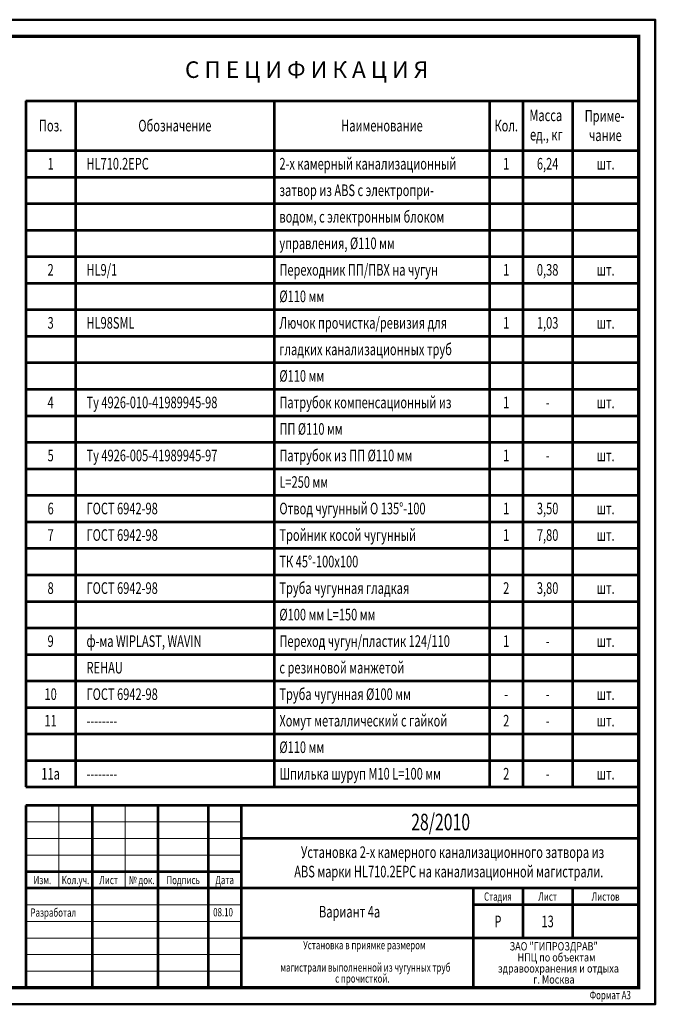
# Model space of a CAD drawing. Units: millimetres. Extents: x 116612 to 457573, y 100094 to 237346.
# Drawn here: x 272994 to 292178, y 162426 to 192126 of the extents above; entities that cross this region are included whole.
import ezdxf
from ezdxf.enums import TextEntityAlignment as Align

# ---------------------------------------------------------------- set-up
doc = ezdxf.new("R2010")
doc.units = ezdxf.units.MM
for name, color, linetype, lineweight in [('Рамка', 7, 'Continuous', 50), ('Таблицы', 7, 'Continuous', 53), ('текст', 7, 'Continuous', 35)]:
    doc.layers.add(name, color=color, linetype=linetype, lineweight=lineweight)
doc.styles.add('стиль2', font='TIMES.TTF', dxfattribs={"height": 250})
doc.styles.add('стиль3', font='TIMES.TTF', dxfattribs={"height": 350})
doc.styles.add('стиль5', font='TIMES.TTF', dxfattribs={"height": 500})

msp = doc.modelspace()

# ---------------------------------------------------------------- linework, layer by layer
at = {"layer": 'Рамка'}
msp.add_lwpolyline([(250178.2, 192126), (292178.2, 192126), (292178.2, 162426), (250178.2, 162426)], close=True, dxfattribs=at)
at = {"layer": 'Рамка', "ltscale": 3, "const_width": 100}
msp.add_lwpolyline([(252178.2, 162926), (291678.2, 162926), (291678.2, 191626), (252178.2, 191626)], close=True, dxfattribs=at)
at = {"layer": 'Таблицы', "ltscale": 100}
for p, q in [((273178.2, 189680.9), (291678.2, 189680.9)), ((273178.2, 189680.9), (273178.2, 168980.9)), ((274678.2, 189680.9), (274678.2, 168980.9)), ((280678.2, 189680.9), (280678.2, 168980.9)), ((287178.2, 189680.9), (287178.2, 168980.9)), ((288178.2, 189680.9), (288178.2, 168980.9)), ((289678.2, 189680.9), (289678.2, 168980.9)), ((291678.2, 189680.9), (291678.2, 168980.9)), ((273178.2, 188180.9), (291678.2, 188180.9)), ((273178.2, 187380.9), (291678.2, 187380.9)), ((273178.2, 186580.9), (291678.2, 186580.9)), ((273178.2, 185780.9), (291678.2, 185780.9)), ((273178.2, 184980.9), (291678.2, 184980.9)), ((273178.2, 184180.9), (291678.2, 184180.9)), ((273178.2, 183380.9), (291678.2, 183380.9)), ((273178.2, 182580.9), (291678.2, 182580.9)), ((273178.2, 181780.9), (291678.2, 181780.9)), ((273178.2, 180980.9), (291678.2, 180980.9)), ((273178.2, 180180.9), (291678.2, 180180.9)), ((273178.2, 179380.9), (291678.2, 179380.9)), ((273178.2, 178580.9), (291678.2, 178580.9)), ((273178.2, 177780.9), (291678.2, 177780.9)), ((273178.2, 176980.9), (291678.2, 176980.9)), ((273178.2, 176180.9), (291678.2, 176180.9)), ((273178.2, 175380.9), (291678.2, 175380.9)), ((273178.2, 174580.9), (291678.2, 174580.9)), ((273178.2, 173780.9), (291678.2, 173780.9)), ((273178.2, 172980.9), (291678.2, 172980.9)), ((273178.2, 172180.9), (291678.2, 172180.9)), ((273178.2, 171380.9), (291678.2, 171380.9)), ((273178.2, 170580.9), (291678.2, 170580.9)), ((273178.2, 169780.9), (291678.2, 169780.9)), ((273178.2, 168980.9), (291678.2, 168980.9))]:
    msp.add_line(p, q, dxfattribs=at)
at = {"layer": 'Таблицы'}
for p, q in [((291678.2, 168426), (273178.2, 168426)), ((273178.2, 168426), (273178.2, 162926)), ((275178.2, 168426), (275178.2, 162926)), ((277178.2, 162926), (277178.2, 168426)), ((278678.2, 168426), (278678.2, 162926)), ((279678.2, 168426), (279678.2, 162926)), ((291678.2, 167426), (279678.2, 167426)), ((279678.2, 166426), (273178.2, 166426)), ((291678.2, 165926), (273178.2, 165926)), ((286678.2, 165926), (286678.2, 162926)), ((288178.2, 165926), (288178.2, 164426)), ((289678.2, 165926), (289678.2, 164426)), ((291678.2, 165426), (286678.2, 165426)), ((291678.2, 164426), (279678.2, 164426))]:
    msp.add_line(p, q, dxfattribs=at)
at = {"layer": 'Таблицы', "lineweight": 15}
for p, q in [((274178.2, 165926), (274178.2, 168426)), ((276178.2, 165926), (276178.2, 168426)), ((279678.2, 167926), (273178.2, 167926)), ((279678.2, 167426), (273178.2, 167426)), ((279678.2, 166926), (273178.2, 166926)), ((279678.2, 165426), (273178.2, 165426)), ((279678.2, 164926), (273178.2, 164926)), ((279678.2, 164426), (273178.2, 164426)), ((279678.2, 163926), (273178.2, 163926)), ((279678.2, 163426), (273178.2, 163426))]:
    msp.add_line(p, q, dxfattribs=at)

# ---------------------------------------------------------------- texts
at = {"layer": 'текст', "lineweight": 35, "style": 'стиль5'}
msp.add_text('С П Е Ц И Ф И К А Ц И Я', height=500, dxfattribs=at).set_placement((277983.6, 190369.1))
at = {"layer": 'текст'}
for s, height, style, width, p in [('Масса', 350, 'стиль3', 0.7, (288378.2, 189066.4)), ('Приме-', 350, 'стиль3', 0.7, (290047, 189047.6)), ('ед., кг', 350, 'стиль3', 0.7, (288395.7, 188483)), ('чание', 350, 'стиль3', 0.7, (290178.2, 188464.3)), ('HL710.2EPC', 350, 'стиль3', 0.7, (275010.6, 187605.9)), ('2-х камерный канализационный', 350, 'стиль3', 0.7, (280832.4, 187605.9)), ('затвор из АВS с электропри-', 350, 'стиль3', 0.7, (280832.4, 186805.9)), ('водом, с электронным блоком', 350, 'стиль3', 0.7, (280832.4, 186005.9)), ('управления, %%C110 мм', 350, 'стиль3', 0.7, (280832.4, 185205.9)), ('HL9/1', 350, 'стиль3', 0.7, (275010.6, 184405.9)), ('Переходник ПП/ПВХ на чугун', 350, 'стиль3', 0.7, (280832.4, 184405.9)), ('%%C110 мм', 350, 'стиль3', 0.7, (280832.4, 183605.9)), ('HL98SML', 350, 'стиль3', 0.7, (275010.6, 182805.9)), ('Лючок прочистка/ревизия для ', 350, 'стиль3', 0.7, (280832.4, 182805.9)), ('гладких канализационных труб', 350, 'стиль3', 0.7, (280832.4, 182005.9)), ('%%C110 мм', 350, 'стиль3', 0.7, (280832.4, 181205.9)), ('Ту 4926-010-41989945-98', 350, 'стиль3', 0.7, (275010.6, 180405.9)), ('Патрубок компенсационный из', 350, 'стиль3', 0.7, (280832.4, 180405.9)), ('ПП %%C110 мм', 350, 'стиль3', 0.7, (280832.4, 179605.9)), ('Ту 4926-005-41989945-97', 350, 'стиль3', 0.7, (275010.6, 178805.9)), ('Патрубок из ПП %%C110 мм', 350, 'стиль3', 0.7, (280832.4, 178805.9)), ('L=250 мм', 350, 'стиль3', 0.7, (280832.4, 178005.9)), ('ГОСТ 6942-98', 350, 'стиль3', 0.7, (275010.6, 177205.9)), ('Отвод чугунный О 135%%D-100', 350, 'стиль3', 0.7, (280832.4, 177205.9)), ('ГОСТ 6942-98', 350, 'стиль3', 0.7, (275010.6, 176405.9)), ('Тройник косой чугунный', 350, 'стиль3', 0.7, (280832.4, 176405.9)), ('ТК 45%%D-100х100', 350, 'стиль3', 0.7, (280832.4, 175605.9)), ('ГОСТ 6942-98', 350, 'стиль3', 0.7, (275010.6, 174805.9)), ('Труба чугунная гладкая', 350, 'стиль3', 0.7, (280832.4, 174805.9)), ('%%C100 мм L=150 мм', 350, 'стиль3', 0.7, (280832.4, 174005.9)), ('ф-ма WIPLAST, WAVIN', 350, 'стиль3', 0.7, (275010.6, 173205.9)), ('Переход чугун/пластик 124/110', 350, 'стиль3', 0.7, (280832.4, 173205.9)), ('REHAU', 350, 'стиль3', 0.7, (275010.6, 172405.9)), ('с резиновой манжетой', 350, 'стиль3', 0.7, (280832.4, 172405.9)), ('Труба чугунная %%c100 мм', 350, 'стиль3', 0.7, (280832.4, 171605.9)), ('ГОСТ 6942-98', 350, 'стиль3', 0.7, (275010.6, 171605.9)), ('Хомут металлический с гайкой', 350, 'стиль3', 0.7, (280832.4, 170805.9)), ('--------', 350, 'стиль3', 0.7, (275010.6, 170805.9)), ('%%C110 мм', 350, 'стиль3', 0.7, (280832.4, 170005.9)), ('--------', 350, 'стиль3', 0.7, (275010.6, 169205.9)), ('Шпилька шуруп М10 L=100 мм', 350, 'стиль3', 0.7, (280832.4, 169205.9)), ('Установка 2-х камерного канализационного затвора из', 350, 'стиль3', 0.7, (281483.3, 166838.8)), ('АВS марки HL710.2EPC на канализационной магистрали.', 350, 'стиль3', 0.7, (281281.1, 166255)), ('Разработал', 250, 'стиль2', 0.7, (273321.8, 165068.3)), ('08.10', 250, 'стиль2', 0.7, (278834.2, 165078.9)), ('Вариант 4а', 350, 'стиль3', 0.7, (282028.2, 165044.5)), ('Установка в приямке размером', 250, 'стиль2', 0.7, (281550.8, 164085.8)), ('ЗАО "ГИПРОЗДРАВ"', 250, 'стиль2', 0.8, (287779.4, 164050.8)), ('НПЦ по объектам', 250, 'стиль2', 0.8, (288020.8, 163717.5)), ('магистрали выполненной из чугунных труб', 250, 'стиль2', 0.7, (280863.4, 163412)), ('с прочисткой.', 250, 'стиль2', 0.7, (282515.6, 163078.7)), ('здравоохранения и отдыха', 250, 'стиль2', 0.8, (287431, 163384.2)), ('г. Москва', 250, 'стиль2', 0.8, (288493.5, 163050.8))]:
    msp.add_text(s, height=height, dxfattribs=dict(at, style=style, width=width)).set_placement(p)
at = {"layer": 'текст', "lineweight": 35, "style": 'стиль3', "width": 0.7}
for s, p in [('Поз.', (273928.2, 188930.9)), ('Обозначение', (277678.2, 188930.9)), ('Наименование', (283928.2, 188930.9)), ('Кол.', (287678.2, 188930.9))]:
    msp.add_text(s, height=350, dxfattribs=at).set_placement(p, align=Align.MIDDLE_CENTER)
at = {"layer": 'текст', "width": 0.7}
for s, height, style, p in [('1', 350, 'стиль3', (273928.2, 187780.9)), ('1', 350, 'стиль3', (273928.2, 187780.9)), ('1', 350, 'стиль3', (287678.2, 187780.9)), ('6,24', 350, 'стиль3', (288928.2, 187780.9)), ('шт.', 350, 'стиль3', (290678.2, 187780.9)), ('2', 350, 'стиль3', (273928.2, 184580.9)), ('1', 350, 'стиль3', (287678.2, 184580.9)), ('0,38', 350, 'стиль3', (288928.2, 184580.9)), ('шт.', 350, 'стиль3', (290678.2, 184580.9)), ('3', 350, 'стиль3', (273928.2, 182980.9)), ('1', 350, 'стиль3', (287678.2, 182980.9)), ('1,03', 350, 'стиль3', (288928.2, 182980.9)), ('шт.', 350, 'стиль3', (290678.2, 182980.9)), ('4', 350, 'стиль3', (273928.2, 180580.9)), ('1', 350, 'стиль3', (287678.2, 180580.9)), ('шт.', 350, 'стиль3', (290678.2, 180580.9)), ('-', 350, 'стиль3', (288928.2, 180580.9)), ('5', 350, 'стиль3', (273928.2, 178980.9)), ('1', 350, 'стиль3', (287678.2, 178980.9)), ('-', 350, 'стиль3', (288928.2, 178980.9)), ('шт.', 350, 'стиль3', (290678.2, 178980.9)), ('6', 350, 'стиль3', (273928.2, 177380.9)), ('1', 350, 'стиль3', (287678.2, 177380.9)), ('3,50', 350, 'стиль3', (288928.2, 177380.9)), ('шт.', 350, 'стиль3', (290678.2, 177380.9)), ('7', 350, 'стиль3', (273928.2, 176580.9)), ('1', 350, 'стиль3', (287678.2, 176580.9)), ('7,80', 350, 'стиль3', (288928.2, 176580.9)), ('шт.', 350, 'стиль3', (290678.2, 176580.9)), ('8', 350, 'стиль3', (273928.2, 174980.9)), ('2', 350, 'стиль3', (287678.2, 174980.9)), ('3,80', 350, 'стиль3', (288928.2, 174980.9)), ('шт.', 350, 'стиль3', (290678.2, 174980.9)), ('9', 350, 'стиль3', (273928.2, 173380.9)), ('1', 350, 'стиль3', (287678.2, 173380.9)), ('шт.', 350, 'стиль3', (290678.2, 173380.9)), ('-', 350, 'стиль3', (288928.2, 173380.9)), ('10', 350, 'стиль3', (273928.2, 171780.9)), ('-', 350, 'стиль3', (287678.2, 171780.9)), ('-', 350, 'стиль3', (288928.2, 171780.9)), ('шт.', 350, 'стиль3', (290678.2, 171780.9)), ('11', 350, 'стиль3', (273928.2, 170980.9)), ('2', 350, 'стиль3', (287678.2, 170980.9)), ('-', 350, 'стиль3', (288928.2, 170980.9)), ('шт.', 350, 'стиль3', (290678.2, 170980.9)), ('11а', 350, 'стиль3', (273928.2, 169380.9)), ('2', 350, 'стиль3', (287678.2, 169380.9)), ('-', 350, 'стиль3', (288928.2, 169380.9)), ('шт.', 350, 'стиль3', (290678.2, 169380.9)), ('28/2010', 500, 'стиль5', (285698.9, 167924.2)), ('Изм.', 250, 'стиль2', (273678.2, 166176)), ('Кол.уч.', 250, 'стиль2', (274678.2, 166176)), ('Лист', 250, 'стиль2', (275678.2, 166176)), ('№ док.', 250, 'стиль2', (276678.2, 166176)), ('Подпись', 250, 'стиль2', (277928.2, 166176)), ('Дата', 250, 'стиль2', (279178.2, 166176)), ('Стадия', 250, 'стиль2', (287428.2, 165676)), ('Лист', 250, 'стиль2', (288928.2, 165676)), ('Листов', 250, 'стиль2', (290678.2, 165676)), ('Р', 350, 'стиль3', (287428.2, 164926)), ('13', 350, 'стиль3', (288928.2, 164926)), ('Формат А3', 250, 'стиль2', (290818.4, 162703.2))]:
    msp.add_text(s, height=height, dxfattribs=dict(at, style=style)).set_placement(p, align=Align.MIDDLE_CENTER)

doc.saveas('drawing.dxf')
